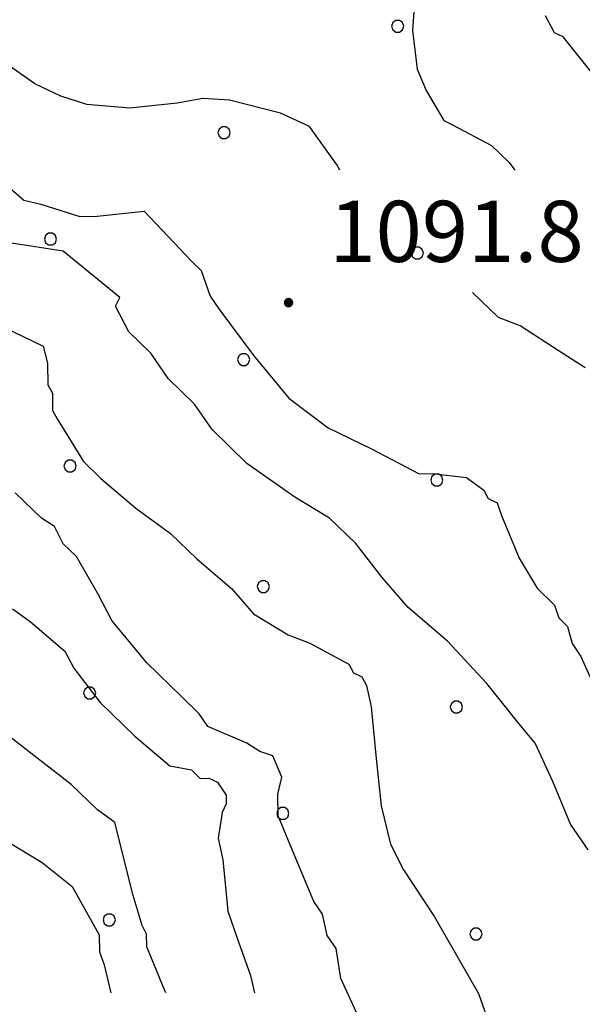
# Model space of a CAD drawing. Extents: x 2579672 to 2584496, y 4496787 to 4500245.
# Drawn here: x 2580582 to 2580651, y 4498586 to 4498707 of the extents above; entities that cross this region are included whole.
import ezdxf

# ---------------------------------------------------------------- set-up
doc = ezdxf.new("R2010")
doc.units = 0
doc.header["$LTSCALE"] = 5
doc.header["$MEASUREMENT"] = 0
for name, color, linetype in [('80100000', 2, 'Continuous'), ('80200000', 1, 'Continuous'), ('80400000', 1, 'Continuous'), ('A0140000', 2, 'Continuous'), ('C7140000', 1, 'Continuous')]:
    doc.layers.add(name, color=color, linetype=linetype)
doc.styles.get("Standard").update_dxf_attribs({"font": 'romans.shx'})

# ---------------------------------------------------------------- blocks, each defined once
blk = doc.blocks.new('CERCHIO5')
at = {"linetype": 'Continuous'}
for p, q in [((-0.196, 0.064), (-0.206, 0.001)), ((-0.206, 0.001), (-0.196, -0.062)), ((-0.003, -0.202), (-0.206, 0.001)), ((-0.206, 0.001), (-0.003, 0.001)), ((-0.196, -0.062), (0.022, 0.2)), ((-0.168, 0.12), (-0.196, 0.064)), ((0.162, -0.118), (-0.196, 0.064)), ((-0.196, 0.064), (0.19, -0.062)), ((-0.183, 0.032), (-0.184, 0.013)), ((-0.184, 0.013), (-0.184, -0.047)), ((-0.18, 0.058), (-0.183, 0.032)), ((-0.167, 0.093), (-0.182, 0.091)), ((-0.182, 0.091), (-0.092, 0.063)), ((-0.152, 0.092), (-0.18, 0.058)), ((-0.158, 0.051), (-0.172, 0.001)), ((-0.172, 0.001), (-0.165, -0.077)), ((-0.168, -0.118), (0.094, 0.177)), ((-0.123, 0.166), (-0.168, 0.12)), ((0.19, -0.062), (-0.168, 0.12)), ((-0.168, 0.12), (0, 0)), ((0, 0), (-0.168, -0.118)), ((-0.152, 0.092), (-0.167, 0.093)), ((-0.166, 0.023), (-0.083, 0.112)), ((-0.122, -0.02), (-0.166, 0.023)), ((-0.072, 0.156), (-0.158, 0.051)), ((-0.138, 0.053), (-0.158, -0.016)), ((-0.142, 0.108), (-0.152, 0.092)), ((-0.126, 0.022), (-0.152, 0.092)), ((-0.127, 0.089), (-0.145, 0)), ((-0.145, 0), (-0.12, -0.069)), ((-0.092, 0.063), (-0.144, 0.144)), ((-0.144, 0.144), (-0.002, 0.069)), ((-0.105, 0.116), (-0.142, 0.108)), ((-0.076, 0.082), (-0.138, 0.053)), ((-0.072, 0.156), (-0.127, 0.089)), ((-0.127, 0.089), (-0.123, 0.112)), ((-0.11, -0.009), (-0.127, 0.089)), ((-0.091, -0.032), (-0.126, 0.022)), ((-0.066, 0.194), (-0.123, 0.166)), ((0.06, 0.194), (-0.123, -0.164)), ((-0.123, -0.164), (-0.066, 0.194)), ((-0.003, -0.202), (-0.123, 0.166)), ((-0.123, 0.166), (0.162, -0.118)), ((-0.123, 0.112), (-0.114, 0.138)), ((-0.084, 0.048), (-0.122, -0.02)), ((-0.114, 0.138), (-0.098, 0.178)), ((-0.072, 0.156), (-0.105, 0.116)), ((-0.098, 0.178), (-0.082, 0.172)), ((-0.022, 0.154), (-0.084, 0.048)), ((-0.083, 0.112), (0.009, 0.101)), ((-0.082, 0.172), (-0.032, 0.175)), ((-0.05, 0.134), (-0.076, 0.082)), ((0.022, 0.2), (-0.072, 0.156)), ((-0.032, 0.175), (-0.072, 0.156)), ((-0.003, 0.152), (-0.072, 0.156)), ((-0.051, 0.061), (-0.07, -0.008)), ((-0.068, -0.179), (0.035, 0.008)), ((-0.003, 0.204), (-0.066, 0.194)), ((-0.066, 0.194), (0.116, -0.164)), ((0.012, 0.149), (-0.051, 0.112)), ((-0.051, 0.112), (-0.051, 0.061)), ((-0.016, 0.097), (-0.051, 0.061)), ((-0.051, 0.061), (-0.016, 0.097)), ((-0.04, 0.124), (-0.05, 0.134)), ((-0.032, 0.175), (-0.04, 0.124)), ((0.01, 0.186), (-0.032, 0.175)), ((0, 0.174), (-0.032, 0.175)), ((-0.032, 0.175), (0.012, 0.149)), ((0.006, 0.054), (-0.026, -0.018)), ((0.061, 0.125), (-0.022, 0.154)), ((-0.016, 0.097), (0.034, 0.11)), ((0.065, 0.085), (-0.016, 0.097)), ((-0.003, 0.001), (-0.003, 0.204)), ((0.06, 0.194), (-0.003, 0.204)), ((-0.003, 0.001), (0.06, 0.194)), ((0.116, 0.166), (-0.003, -0.202)), ((0.058, 0.137), (-0.003, 0.152)), ((-0.003, 0.001), (0.197, 0.001)), ((-0.003, 0.001), (-0.003, -0.202)), ((-0.002, 0.069), (0.042, 0.197)), ((0.042, 0.16), (0, 0.174)), ((0.072, 0.053), (0.002, -0.036)), ((0.067, 0.043), (0.006, 0.054)), ((0.009, 0.101), (0.072, 0.053)), ((0.034, 0.11), (0.01, 0.186)), ((0.026, -0.083), (0.079, 0.072)), ((0.147, 0.135), (0.033, 0.066)), ((0.033, 0.066), (0.19, 0.064)), ((0.034, 0.11), (0.093, 0.094)), ((0.074, -0.087), (0.034, 0.11)), ((0.035, 0.008), (0.147, 0.135)), ((0.094, 0.177), (0.038, -0.196)), ((0.042, 0.197), (0.067, 0.101)), ((0.107, 0.137), (0.042, 0.16)), ((0.051, -0.062), (0.106, 0.031)), ((0.118, 0.117), (0.058, 0.137)), ((0.116, 0.166), (0.06, 0.194)), ((0.06, -0.192), (0.116, 0.166)), ((0.162, 0.12), (0.06, -0.192)), ((0.079, 0.072), (0.061, 0.125)), ((0.119, 0.036), (0.065, 0.085)), ((0.065, -0.017), (0.067, 0.043)), ((0.067, 0.101), (0.08, 0.184)), ((0.08, 0.184), (0.195, -0.034)), ((0.093, 0.094), (0.124, 0.053)), ((0.14, 0.07), (0.097, -0.076)), ((0.106, 0.031), (0.14, 0.105)), ((0.158, 0.109), (0.107, 0.137)), ((0.162, 0.12), (0.116, 0.166)), ((0.116, -0.164), (0.162, 0.12)), ((0.116, -0.06), (0.119, 0.036)), ((0.156, 0.064), (0.118, 0.117)), ((0.124, 0.053), (0.124, 0.053)), ((0.124, 0.053), (0.128, -0.03)), ((0.131, -0.07), (0.156, 0.001)), ((0.14, 0.105), (0.14, 0.07)), ((0.162, 0.044), (0.156, 0.064)), ((0.156, 0.001), (0.162, 0.044)), ((0.174, 0.064), (0.158, 0.109)), ((0.19, 0.064), (0.162, 0.12)), ((0.19, 0.064), (0.173, -0.096)), ((0.182, -0.008), (0.174, 0.064)), ((0.2, 0.001), (0.19, 0.064)), ((0.19, -0.062), (0.2, 0.001)), ((-0.196, -0.062), (-0.168, -0.118)), ((0.173, -0.096), (-0.196, -0.062)), ((-0.184, -0.047), (-0.165, -0.099)), ((-0.168, -0.118), (-0.123, -0.164)), ((-0.165, -0.077), (-0.13, -0.127)), ((-0.165, -0.099), (-0.12, -0.15)), ((-0.158, -0.016), (-0.117, -0.042)), ((-0.15, -0.04), (-0.156, -0.11)), ((-0.156, -0.11), (-0.106, -0.134)), ((-0.122, -0.02), (-0.15, -0.04)), ((-0.13, -0.127), (-0.06, -0.146)), ((-0.125, -0.057), (-0.108, -0.025)), ((-0.101, -0.082), (-0.125, -0.057)), ((-0.123, -0.164), (-0.066, -0.192)), ((-0.108, -0.025), (-0.122, -0.02)), ((-0.12, -0.069), (-0.087, -0.093)), ((-0.12, -0.15), (-0.06, -0.163)), ((-0.117, -0.042), (-0.078, -0.017)), ((-0.101, -0.082), (-0.11, -0.009)), ((-0.106, -0.134), (-0.093, -0.156)), ((-0.003, -0.094), (-0.101, -0.082)), ((-0.083, -0.14), (-0.101, -0.082)), ((-0.064, -0.045), (-0.097, -0.097)), ((-0.097, -0.097), (0.026, -0.134)), ((-0.093, -0.156), (-0.091, -0.18)), ((-0.054, -0.075), (-0.091, -0.032)), ((-0.091, -0.18), (-0.054, -0.075)), ((-0.087, -0.093), (-0.028, -0.126)), ((-0.034, -0.151), (-0.083, -0.14)), ((-0.07, -0.008), (-0.042, -0.049)), ((0.038, -0.196), (-0.068, -0.179)), ((-0.066, -0.192), (-0.003, -0.202)), ((0.097, -0.076), (-0.064, -0.045)), ((-0.06, -0.146), (0.011, -0.159)), ((-0.06, -0.163), (-0.032, -0.185)), ((0.002, -0.036), (-0.054, -0.075)), ((0.051, -0.062), (-0.054, -0.075)), ((-0.054, -0.075), (0.051, -0.062)), ((-0.054, -0.075), (-0.049, -0.182)), ((-0.049, -0.182), (0.026, -0.083)), ((-0.042, -0.049), (0.014, -0.064)), ((0.048, -0.128), (-0.034, -0.151)), ((-0.032, -0.185), (0.04, -0.182)), ((-0.028, -0.126), (0.048, -0.128)), ((-0.026, -0.018), (0.022, -0.048)), ((0.136, -0.106), (-0.003, -0.094)), ((-0.003, -0.202), (0.06, -0.192)), ((0.011, -0.159), (0.044, -0.153)), ((0.014, -0.064), (0.048, -0.061)), ((0.022, -0.048), (0.075, -0.075)), ((0.026, -0.134), (0.074, -0.087)), ((0.128, -0.03), (0.035, -0.054)), ((0.035, -0.054), (0.048, -0.128)), ((0.04, -0.182), (0.062, -0.176)), ((0.044, -0.153), (0.098, -0.127)), ((0.048, -0.061), (0.065, -0.017)), ((0.048, -0.128), (0.107, -0.112)), ((0.128, -0.03), (0.051, -0.062)), ((0.06, -0.192), (0.116, -0.164)), ((0.062, -0.176), (0.095, -0.16)), ((0.075, -0.075), (0.152, -0.078)), ((0.095, -0.16), (0.119, -0.147)), ((0.098, -0.127), (0.131, -0.07)), ((0.107, -0.112), (0.116, -0.06)), ((0.116, -0.164), (0.162, -0.118)), ((0.119, -0.147), (0.136, -0.106)), ((0.195, -0.034), (0.128, -0.03)), ((0.152, -0.078), (0.175, -0.074)), ((0.162, -0.118), (0.19, -0.062)), ((0.175, -0.074), (0.182, -0.008))]:
    blk.add_line(p, q, dxfattribs=at)
blk = doc.blocks.new('PALLINO1')
at = {"linetype": 'Continuous'}
for p, q in [((-0.121, 0.088), (-0.15, 0)), ((-0.15, 0), (-0.121, -0.088)), ((-0.046, 0.143), (-0.121, 0.088)), ((0.046, 0.143), (-0.046, 0.143)), ((0.121, 0.088), (0.046, 0.143)), ((0.15, 0), (0.121, 0.088)), ((0.121, -0.088), (0.15, 0)), ((-0.121, -0.088), (-0.046, -0.143)), ((-0.046, -0.143), (0.046, -0.143)), ((0.046, -0.143), (0.121, -0.088))]:
    blk.add_line(p, q, dxfattribs=at)
blk = doc.blocks.new('CAMP_6E38BFFC')
at = {"layer": 'C7140000', "linetype": 'Continuous', "xscale": 5, "yscale": 5, "zscale": 5}
for p in [(2580628.363, 4498706.475), (2580607.047, 4498693.412), (2580585.731, 4498680.35), (2580630.768, 4498678.628), (2580609.452, 4498665.565), (2580588.136, 4498652.503), (2580633.172, 4498650.78), (2580611.856, 4498637.718), (2580590.54, 4498624.655), (2580635.577, 4498622.933), (2580614.261, 4498609.871), (2580592.945, 4498596.808), (2580637.981, 4498595.086)]:
    blk.add_blockref('PALLINO1', p, dxfattribs=at)

msp = doc.modelspace()

# ---------------------------------------------------------------- linework, layer by layer
at = {"layer": '80100000', "linetype": 'Continuous', "flags": 128}
for points in [[(2580630.61, 4498711.75), (2580630.17, 4498705.93), (2580630.77, 4498701.19), (2580631.87, 4498698.57), (2580634.04, 4498694.9), (2580635.1, 4498694.39), (2580639.89, 4498691.82), (2580642.04, 4498689.74), (2580642.73, 4498688.8)], [(2580623.56, 4498584.91), (2580621.37, 4498589.63), (2580620.79, 4498593.31), (2580619.71, 4498594.88), (2580619.14, 4498597.51), (2580618.06, 4498599.08), (2580615.87, 4498604.33), (2580613.68, 4498609.58), (2580613.64, 4498612.22), (2580614.13, 4498614.34), (2580613.04, 4498616.96), (2580611.45, 4498617.46), (2580609.85, 4498618.5), (2580605.06, 4498620.54), (2580603.98, 4498622.1), (2580601.84, 4498624.18), (2580597.55, 4498628.34), (2580593.25, 4498633.56), (2580591.62, 4498636.7), (2580588.91, 4498641.41), (2580587.3, 4498642.97), (2580586.21, 4498645.07), (2580584.61, 4498646.1), (2580581.39, 4498649.22)]]:
    msp.add_lwpolyline(points, dxfattribs=at)
at = {"layer": '80200000', "linetype": 'Continuous', "flags": 128}
for points in [[(2580621.24, 4498688.8), (2580620.92, 4498689.42), (2580617.55, 4498694.18), (2580613.99, 4498695.79), (2580607.69, 4498697.39), (2580604.43, 4498697.62), (2580601.27, 4498697.05), (2580595.47, 4498696.43), (2580590.18, 4498696.88), (2580587, 4498697.89), (2580583.8, 4498699.42), (2580580.07, 4498702.01), (2580575.8, 4498705.11), (2580570.98, 4498709.26)], [(2580652.44, 4498700.46), (2580648.67, 4498705.16), (2580647.6, 4498705.67), (2580646.52, 4498707.76)], [(2580577.62, 4498689.3), (2580582.44, 4498685.14), (2580584.56, 4498684.65), (2580589.33, 4498683.14), (2580591.44, 4498683.17), (2580597.24, 4498683.78), (2580603.14, 4498677.54), (2580604.22, 4498676.5), (2580605.32, 4498673.35), (2580606.4, 4498671.78), (2580610.71, 4498666.03), (2580615.01, 4498660.82), (2580619.82, 4498657.19), (2580625.14, 4498654.63), (2580631, 4498651.55), (2580632.58, 4498651.58), (2580636.81, 4498651.11), (2580638.95, 4498649.56), (2580639.49, 4498648.51), (2580640.56, 4498648), (2580641.11, 4498646.43), (2580643.3, 4498641.18), (2580645.47, 4498637.52), (2580647.61, 4498635.44), (2580648.16, 4498633.86), (2580649.23, 4498632.82), (2580649.79, 4498630.72), (2580650.87, 4498629.15), (2580652.51, 4498625.48)], [(2580651.76, 4498605.4), (2580649.6, 4498608.54), (2580647.41, 4498613.78), (2580645.23, 4498618.5), (2580643.07, 4498621.11), (2580639.31, 4498625.81), (2580634.48, 4498631.01), (2580629.66, 4498635.16), (2580626.44, 4498638.81), (2580623.21, 4498642.99), (2580619.99, 4498646.11), (2580615.73, 4498648.68), (2580609.85, 4498652.82), (2580605.57, 4498656.98), (2580603.41, 4498660.11), (2580600.19, 4498663.23), (2580598.03, 4498666.37), (2580595.35, 4498668.97), (2580593.72, 4498672.11), (2580594.23, 4498673.18), (2580587.28, 4498678.88), (2580580.93, 4498679.84)], [(2580651.39, 4498664.54), (2580648.2, 4498666.6), (2580643.4, 4498669.7), (2580640.74, 4498670.71), (2580639.67, 4498671.75), (2580637.56, 4498673.8)], [(2580576.31, 4498671.32), (2580584.82, 4498667.23), (2580585.38, 4498665.12), (2580585.42, 4498662.48), (2580585.96, 4498661.44), (2580585.99, 4498659.32), (2580586.54, 4498658.28), (2580589.79, 4498653.04), (2580591.93, 4498650.96), (2580596.21, 4498647.33), (2580600.48, 4498644.23), (2580603.7, 4498641.11), (2580607.97, 4498637.48), (2580610.66, 4498634.35), (2580614.93, 4498631.77), (2580617.58, 4498630.76), (2580622.37, 4498628.19), (2580622.92, 4498627.14), (2580623.98, 4498626.63), (2580624.52, 4498625.58), (2580625.09, 4498622.95), (2580625.72, 4498616.62), (2580626.33, 4498610.82), (2580627.46, 4498606.09), (2580629.09, 4498602.94), (2580632.87, 4498597.19), (2580635.59, 4498592.48), (2580638.3, 4498587.77), (2580639.95, 4498583.04)], [(2580581.08, 4498634.96), (2580583.22, 4498633.41), (2580587.5, 4498629.77), (2580588.58, 4498627.68), (2580591.82, 4498623.5), (2580596.1, 4498619.34), (2580600.38, 4498615.71), (2580603.03, 4498615.22), (2580604.1, 4498614.18), (2580605.16, 4498614.2), (2580606.22, 4498613.69), (2580607.3, 4498612.12), (2580607.32, 4498611.06), (2580606.81, 4498610), (2580606.33, 4498606.82), (2580606.89, 4498604.19), (2580607.52, 4498597.87), (2580608.62, 4498594.71), (2580610.28, 4498589.99), (2580610.78, 4498587.87)], [(2580599.91, 4498587.87), (2580599.74, 4498588.24), (2580597.55, 4498593.49), (2580597.53, 4498595.07), (2580596.98, 4498596.12), (2580595.87, 4498599.8), (2580593.62, 4498608.75), (2580591.49, 4498610.3), (2580588.27, 4498613.42), (2580577.59, 4498621.7)], [(2580580.46, 4498606.43), (2580584.72, 4498603.86), (2580588.38, 4498600.89), (2580591.72, 4498594.99), (2580591.75, 4498592.87), (2580592.3, 4498591.3), (2580593.12, 4498587.87)]]:
    msp.add_lwpolyline(points, dxfattribs=at)

# ---------------------------------------------------------------- block references
at = {"layer": '80400000', "linetype": 'Continuous', "xscale": 2.5, "yscale": 2.5, "zscale": 2.5}
msp.add_blockref('CERCHIO5', (2580614.97, 4498672.55), dxfattribs=at)
at = {"layer": 'C7140000', "linetype": 'Continuous'}
msp.add_blockref('CAMP_6E38BFFC', (0, 0), dxfattribs=at)

# ---------------------------------------------------------------- texts
at = {"layer": 'A0140000', "linetype": 'Continuous'}
msp.add_text('1091.8', height=7.5, dxfattribs=at).set_placement((2580619.97, 4498677.55))

doc.saveas('drawing.dxf')
